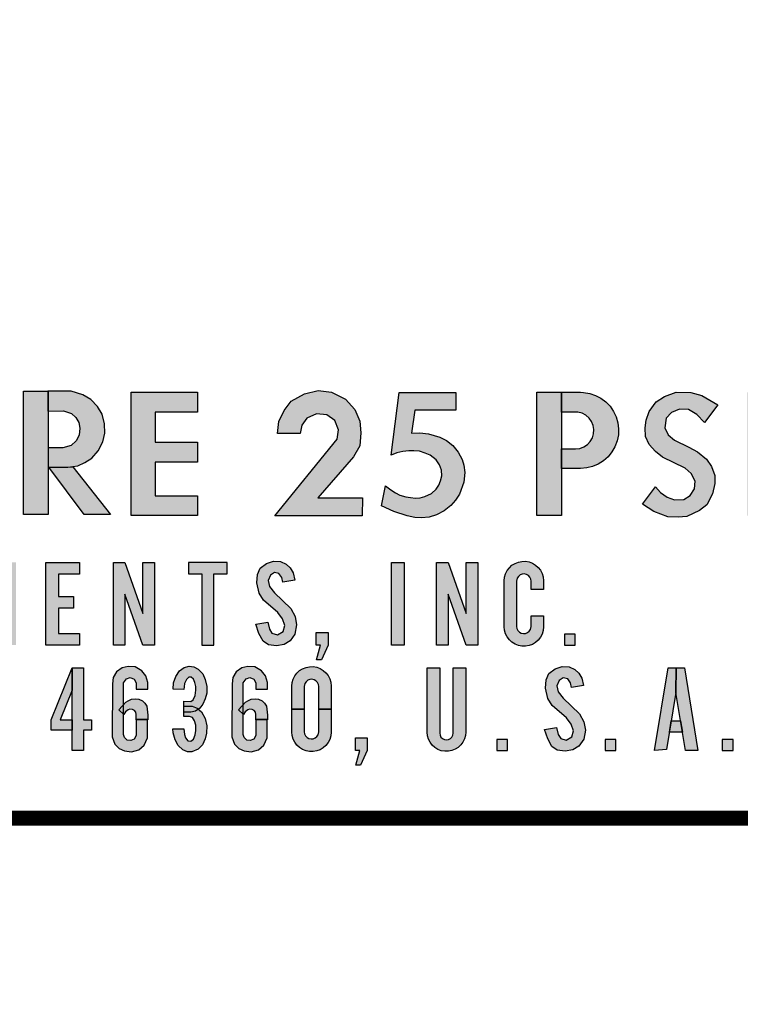
# Model space of a CAD drawing. Extents: x 0 to 20.5, y -0.2 to 15.9.
# Drawn here: x 14.6 to 15.1, y 8.5 to 9.2 of the extents above; entities that cross this region are included whole.
import ezdxf

# ---------------------------------------------------------------- set-up
doc = ezdxf.new("R2010")
doc.units = 0
doc.header["$LTSCALE"] = 0.25
doc.header["$MEASUREMENT"] = 0
doc.layers.add('TEXT', color=7, linetype='CONTINUOUS')

msp = doc.modelspace()

# ---------------------------------------------------------------- hatches: boundary and pattern name
at = {"layer": 'TEXT'}
h = msp.add_hatch(color=7, dxfattribs=at)
h.paths.add_polyline_path([(14.64338, 8.92105), (14.64338, 8.83905), (14.62698, 8.83905), (14.62698, 8.92105)])
h.paths.add_polyline_path([(14.98499, 8.92031), (14.98499, 8.83831), (14.96859, 8.83831), (14.96859, 8.92031)])
h = msp.add_hatch(color=7, dxfattribs=at)
h.paths.add_polyline_path([(14.65659, 8.87046), (14.66322, 8.87144), (14.6679, 8.87357), (14.67241, 8.87651), (14.67671, 8.88132), (14.6799, 8.88736), (14.68118, 8.89319), (14.68088, 8.89927), (14.67944, 8.9057), (14.67629, 8.91085), (14.6719, 8.91557), (14.66658, 8.91863), (14.6588, 8.92102), (14.64331, 8.92106), (14.64335, 8.90787), (14.65373, 8.90791), (14.65897, 8.90617), (14.6619, 8.90361), (14.6639, 8.90029), (14.66458, 8.89651), (14.6642, 8.8917), (14.66203, 8.88795), (14.6588, 8.88502), (14.65331, 8.88349), (14.64344, 8.88344), (14.64339, 8.87034)])
h.paths.add_polyline_path([(14.98499, 8.86971), (14.98499, 8.88267), (14.99425, 8.88267), (14.99706, 8.883), (14.99972, 8.88396), (15.00208, 8.88551), (15.00403, 8.88756), (15.00545, 8.89), (15.00628, 8.8927), (15.00646, 8.89553), (15.00598, 8.89831), (15.00488, 8.90092), (15.00321, 8.9032), (15.00107, 8.90503), (14.99855, 8.90633), (14.99581, 8.90701), (14.99425, 8.90711), (14.98499, 8.90711), (14.98499, 8.92031), (14.99758, 8.92031), (14.99963, 8.92023), (15.00364, 8.91957), (15.0075, 8.91828), (15.01111, 8.91639), (15.01436, 8.91394), (15.01718, 8.911), (15.01949, 8.90765), (15.02123, 8.90397), (15.02236, 8.90006), (15.02285, 8.89602), (15.02269, 8.89196), (15.02187, 8.88797), (15.02043, 8.88416), (15.01839, 8.88064), (15.01582, 8.87749), (15.01277, 8.87479), (15.00933, 8.87261), (15.00558, 8.87102), (15.00163, 8.87004), (14.99758, 8.86971)])
h = msp.add_hatch(color=7, dxfattribs=at)
h.paths.add_polyline_path([(14.64395, 8.87046), (14.65994, 8.87077), (14.68503, 8.83905), (14.6674, 8.83905)])
h.paths.add_polyline_path([(14.69859, 8.83831), (14.69859, 8.92031), (14.74287, 8.92031), (14.74287, 8.90702), (14.71458, 8.90702), (14.71458, 8.8871), (14.74287, 8.8871), (14.74287, 8.87381), (14.71458, 8.87381), (14.71458, 8.85159), (14.74287, 8.85159), (14.74287, 8.83831)])
h.paths.add_polyline_path([(14.82281, 8.85012), (14.85252, 8.85018), (14.85224, 8.83817), (14.79434, 8.83828), (14.83579, 8.88912), (14.83653, 8.89527), (14.83408, 8.90148), (14.82884, 8.90529), (14.82184, 8.90592), (14.81557, 8.90313), (14.81216, 8.89846), (14.81102, 8.89294), (14.79599, 8.89288), (14.7969, 8.90085), (14.80037, 8.90825), (14.80516, 8.91446), (14.81387, 8.91935), (14.82298, 8.92152), (14.83186, 8.92049), (14.84125, 8.91582), (14.8474, 8.90888), (14.8507, 8.90113), (14.85144, 8.89339), (14.85082, 8.88479), (14.84666, 8.87739)])
h.paths.add_polyline_path([(14.87158, 8.87861), (14.87699, 8.92026), (14.91463, 8.92026), (14.91463, 8.90837), (14.88741, 8.90837), (14.88519, 8.89304), (14.89066, 8.89327), (14.89637, 8.89273), (14.90406, 8.89039), (14.90847, 8.88819), (14.91256, 8.88486), (14.91625, 8.88055), (14.91877, 8.87569), (14.91989, 8.87196), (14.92052, 8.86705), (14.92003, 8.86053), (14.91701, 8.85253), (14.91436, 8.84853), (14.91126, 8.84515), (14.90676, 8.8416), (14.90182, 8.8389), (14.89691, 8.83728), (14.89174, 8.83679), (14.88729, 8.8371), (14.88234, 8.83814), (14.87348, 8.84097), (14.86527, 8.84482), (14.86789, 8.85819), (14.87137, 8.85554), (14.87438, 8.85352), (14.87735, 8.85194), (14.88135, 8.85087), (14.88455, 8.85028), (14.88787, 8.85001), (14.89093, 8.85024), (14.8939, 8.851), (14.89844, 8.85307), (14.90155, 8.85586), (14.90334, 8.8586), (14.90447, 8.86143), (14.90519, 8.86476), (14.90501, 8.86858), (14.90366, 8.87209), (14.90146, 8.87537), (14.89763, 8.87843), (14.89431, 8.87987), (14.89053, 8.88126), (14.88666, 8.8814), (14.88342, 8.88149), (14.87942, 8.88099), (14.87546, 8.87996)])
h.paths.add_polyline_path([(15.22711, 8.88242), (15.18789, 8.88242), (15.18789, 8.86931), (15.21338, 8.86931), (15.21249, 8.86722), (15.21035, 8.86349), (15.20768, 8.86013), (15.20452, 8.85722), (15.20096, 8.85482), (15.19707, 8.85299), (15.19295, 8.85177), (15.1887, 8.85119), (15.1844, 8.85127), (15.18017, 8.852), (15.17609, 8.85336), (15.17228, 8.85533), (15.1688, 8.85785), (15.16575, 8.86087), (15.16319, 8.86433), (15.16119, 8.86813), (15.15979, 8.87219), (15.15903, 8.87642), (15.15891, 8.88071), (15.15946, 8.88497), (15.16064, 8.8891), (15.16243, 8.893), (15.1648, 8.89659), (15.16769, 8.89977), (15.17102, 8.90247), (15.17473, 8.90464), (15.17873, 8.90622), (15.18292, 8.90717), (15.1872, 8.90748), (15.19148, 8.90712), (15.19566, 8.90613), (15.19964, 8.90451), (15.20332, 8.9023), (15.20663, 8.89956), (15.20948, 8.89634), (15.21181, 8.89273), (15.2205, 8.90205), (15.21739, 8.90626), (15.21377, 8.91004), (15.20971, 8.91334), (15.20526, 8.91611), (15.20051, 8.91831), (15.19552, 8.91989), (15.19037, 8.92083), (15.18514, 8.92113), (15.17992, 8.92077), (15.17478, 8.91976), (15.16981, 8.91811), (15.16509, 8.91586), (15.16068, 8.91304), (15.15666, 8.90968), (15.15309, 8.90585), (15.15003, 8.90161), (15.14752, 8.89701), (15.1456, 8.89214), (15.14431, 8.88707), (15.14367, 8.88187), (15.14367, 8.87664), (15.14433, 8.87144), (15.14564, 8.86637), (15.14757, 8.86151), (15.15009, 8.85692), (15.15316, 8.85268), (15.15674, 8.84886), (15.16077, 8.84552), (15.16518, 8.8427), (15.16992, 8.84046), (15.17489, 8.83883), (15.18003, 8.83784), (15.18525, 8.83749), (15.19048, 8.8378), (15.19563, 8.83876), (15.20061, 8.84035), (15.20536, 8.84256), (15.2098, 8.84534), (15.21385, 8.84865), (15.21746, 8.85244), (15.22056, 8.85666), (15.22312, 8.86123), (15.22508, 8.86608), (15.22642, 8.87114), (15.22712, 8.87633)])
h.paths.add_polyline_path([(15.10859, 8.83831), (15.10859, 8.92031), (15.12417, 8.92031), (15.12417, 8.83831)])
h.paths.add_polyline_path([(15.03869, 8.84603), (15.04747, 8.85739), (15.0508, 8.85362), (15.05513, 8.85055), (15.06002, 8.84885), (15.06624, 8.8491), (15.07038, 8.85174), (15.07333, 8.85613), (15.07389, 8.86115), (15.07113, 8.86636), (15.06724, 8.86981), (15.05199, 8.87728), (15.04747, 8.88086), (15.04327, 8.8855), (15.04076, 8.89096), (15.04063, 8.89679), (15.04114, 8.90188), (15.04314, 8.90759), (15.04791, 8.91392), (15.0535, 8.91744), (15.06122, 8.92032), (15.071, 8.92026), (15.07828, 8.91807), (15.08889, 8.91204), (15.07998, 8.90031), (15.07483, 8.90558), (15.06931, 8.90884), (15.06329, 8.90915), (15.05802, 8.90696), (15.0545, 8.90307), (15.05369, 8.89673), (15.05576, 8.89209), (15.06015, 8.88839), (15.06956, 8.8838), (15.07533, 8.88073), (15.0813, 8.87584), (15.08475, 8.87094), (15.08694, 8.86504), (15.08682, 8.85971), (15.08537, 8.85281), (15.08161, 8.84547), (15.07678, 8.84164), (15.06818, 8.83781), (15.06241, 8.83725), (15.05569, 8.83756), (15.04634, 8.84107)])
h = msp.add_hatch(color=7, dxfattribs=at)
h.paths.add_polyline_path([(14.82183, 8.76059), (14.8297, 8.76059), (14.8297, 8.75223), (14.82519, 8.74249), (14.822, 8.74249), (14.82469, 8.75223), (14.82183, 8.75223)])
h.paths.add_polyline_path([(14.78169, 8.76617), (14.78964, 8.76745), (14.79065, 8.76279), (14.79234, 8.7601), (14.79595, 8.75905), (14.79969, 8.76138), (14.80079, 8.76531), (14.79942, 8.76965), (14.79613, 8.7739), (14.78676, 8.78212), (14.78389, 8.78678), (14.7822, 8.79358), (14.78261, 8.79911), (14.78457, 8.80336), (14.78877, 8.80656), (14.7933, 8.80797), (14.79796, 8.80788), (14.80179, 8.80615), (14.8044, 8.80363), (14.80632, 8.80035), (14.8076, 8.79546), (14.79951, 8.794), (14.79878, 8.79724), (14.797, 8.79984), (14.79394, 8.80057), (14.79129, 8.7987), (14.78987, 8.79523), (14.79065, 8.79116), (14.79394, 8.78691), (14.80486, 8.77668), (14.80782, 8.77125), (14.80874, 8.76563), (14.80764, 8.75964), (14.8044, 8.75503), (14.80047, 8.75256), (14.79531, 8.75178), (14.78992, 8.75242), (14.78649, 8.75489), (14.7837, 8.75992)])
h.paths.add_polyline_path([(14.74571, 8.79964), (14.74571, 8.75223), (14.75374, 8.75223), (14.75374, 8.79964), (14.76263, 8.79964), (14.76263, 8.80723), (14.73683, 8.80723), (14.73683, 8.79964)])
h.paths.add_polyline_path([(14.68683, 8.75223), (14.68683, 8.80723), (14.69453, 8.80723), (14.70652, 8.7733), (14.70652, 8.80723), (14.71422, 8.80723), (14.71422, 8.75223), (14.70652, 8.75223), (14.69453, 8.78616), (14.69453, 8.75223)])
h.paths.add_polyline_path([(14.64183, 8.75223), (14.64183, 8.80723), (14.66427, 8.80723), (14.66427, 8.79942), (14.65041, 8.79942), (14.65041, 8.78468), (14.66042, 8.78468), (14.66042, 8.77687), (14.65041, 8.77687), (14.65041, 8.76004), (14.66427, 8.76004), (14.66427, 8.75223)])
h.paths.add_polyline_path([(14.58683, 8.75223), (14.58683, 8.80723), (14.59816, 8.80723), (14.60446, 8.77771), (14.61075, 8.80723), (14.62208, 8.80723), (14.62208, 8.75223), (14.61466, 8.75223), (14.61466, 8.79012), (14.60657, 8.75223), (14.60234, 8.75223), (14.59425, 8.79012), (14.59425, 8.75223)])
h = msp.add_hatch(color=7, dxfattribs=at)
h.paths.add_polyline_path([(14.99404, 8.75943), (14.98683, 8.75943), (14.98683, 8.75223), (14.99404, 8.75223)])
h.paths.add_polyline_path([(14.96471, 8.7717), (14.9729, 8.7717), (14.9729, 8.76449), (14.97264, 8.76189), (14.97195, 8.7596), (14.97085, 8.75748), (14.96938, 8.75559), (14.96759, 8.754), (14.96555, 8.75276), (14.96331, 8.75192), (14.96095, 8.75151), (14.95856, 8.75153), (14.95621, 8.75198), (14.95398, 8.75286), (14.95196, 8.75413), (14.9502, 8.75575), (14.94876, 8.75767), (14.9477, 8.75981), (14.94705, 8.76211), (14.94683, 8.76449), (14.94683, 8.79497), (14.94705, 8.79735), (14.9477, 8.79965), (14.94876, 8.80179), (14.9502, 8.80371), (14.95196, 8.80533), (14.95398, 8.8066), (14.95621, 8.80748), (14.95856, 8.80793), (14.96095, 8.80795), (14.96331, 8.80754), (14.96555, 8.8067), (14.96759, 8.80546), (14.96938, 8.80387), (14.97085, 8.80198), (14.97195, 8.79986), (14.97264, 8.79757), (14.9729, 8.79497), (14.9729, 8.78914), (14.96471, 8.78914), (14.96471, 8.79475), (14.96449, 8.79618), (14.96385, 8.79749), (14.96285, 8.79855), (14.96159, 8.79927), (14.96016, 8.79958), (14.95871, 8.79945), (14.95737, 8.79889), (14.95625, 8.79796), (14.95546, 8.79674), (14.95502, 8.79475), (14.95502, 8.76472), (14.95524, 8.76328), (14.95588, 8.76197), (14.95688, 8.76091), (14.95814, 8.76019), (14.95957, 8.75988), (14.96102, 8.76001), (14.96236, 8.76057), (14.96348, 8.7615), (14.96427, 8.76272), (14.96471, 8.76472)])
h.paths.add_polyline_path([(14.90183, 8.75223), (14.90183, 8.80723), (14.90953, 8.80723), (14.92152, 8.7733), (14.92152, 8.80723), (14.92922, 8.80723), (14.92922, 8.75223), (14.92152, 8.75223), (14.90953, 8.78616), (14.90953, 8.75223)])
h.paths.add_polyline_path([(14.87183, 8.75223), (14.87183, 8.80723), (14.8803, 8.80723), (14.8803, 8.75223)])
h = msp.add_hatch(color=7, dxfattribs=at)
h.paths.add_polyline_path([(14.69358, 8.72719), (14.69565, 8.72992), (14.6981, 8.73075), (14.70075, 8.72963), (14.70199, 8.72714), (14.70203, 8.72292), (14.70974, 8.72304), (14.7097, 8.72748), (14.70842, 8.73183), (14.70581, 8.73522), (14.70137, 8.73775), (14.69677, 8.73808), (14.69275, 8.73709), (14.68903, 8.73452), (14.68679, 8.73079), (14.68621, 8.72661), (14.68608, 8.69127), (14.68791, 8.68638), (14.69072, 8.68348), (14.69425, 8.68194), (14.69889, 8.68132), (14.70382, 8.68261), (14.70734, 8.6858), (14.70949, 8.69056), (14.70962, 8.70282), (14.70203, 8.70282), (14.70203, 8.69209), (14.70058, 8.68977), (14.69835, 8.68878), (14.69594, 8.68915), (14.69425, 8.69081), (14.69362, 8.69284)])
h.paths.add_polyline_path([(14.65955, 8.70253), (14.65955, 8.69576), (14.64558, 8.69576), (14.64558, 8.70253), (14.65955, 8.73706), (14.65955, 8.7224), (14.65151, 8.70253)])
h.paths.add_polyline_path([(15.05793, 8.70187), (15.06409, 8.70187), (15.06532, 8.69433), (15.0567, 8.69433)])
h = msp.add_hatch(color=7, dxfattribs=at)
h.paths.add_polyline_path([(14.72653, 8.7229), (14.72691, 8.7272), (14.72836, 8.73134), (14.73092, 8.73518), (14.73394, 8.73733), (14.73728, 8.73818), (14.74026, 8.7378), (14.74326, 8.73625), (14.74626, 8.73314), (14.74797, 8.72949), (14.74897, 8.72467), (14.749, 8.72035), (14.74797, 8.71649), (14.7464, 8.71302), (14.74425, 8.71044), (14.74138, 8.70836), (14.73838, 8.70767), (14.73374, 8.70762), (14.73367, 8.7149), (14.7384, 8.71486), (14.73999, 8.71595), (14.74125, 8.71866), (14.74176, 8.7222), (14.74167, 8.7248), (14.74113, 8.72747), (14.74008, 8.7296), (14.7386, 8.73096), (14.73694, 8.73094), (14.73542, 8.72942), (14.73426, 8.72669), (14.73385, 8.72449), (14.73376, 8.72285)])
h.paths.add_polyline_path([(14.789, 8.7097), (14.78927, 8.70562), (14.78927, 8.7026), (14.78168, 8.7026), (14.78155, 8.70604), (14.78134, 8.7076), (14.7805, 8.70878), (14.77922, 8.70951), (14.77732, 8.70968), (14.7762, 8.70921), (14.77453, 8.70795), (14.77336, 8.70624), (14.77008, 8.70923), (14.77468, 8.7143), (14.77618, 8.71529), (14.77841, 8.71627), (14.78104, 8.71663), (14.78343, 8.71642), (14.78579, 8.71529), (14.78744, 8.71364), (14.78865, 8.71163)])
h.paths.add_polyline_path([(14.70943, 8.7097), (14.7097, 8.70562), (14.7097, 8.7026), (14.70211, 8.7026), (14.70198, 8.70604), (14.70177, 8.7076), (14.70093, 8.70878), (14.69965, 8.70951), (14.69774, 8.70968), (14.69663, 8.70921), (14.69496, 8.70795), (14.69379, 8.70624), (14.69051, 8.70923), (14.69511, 8.7143), (14.69661, 8.71529), (14.69884, 8.71627), (14.70147, 8.71663), (14.70386, 8.71642), (14.70622, 8.71529), (14.70786, 8.71364), (14.70908, 8.71163)])
h.paths.add_polyline_path([(14.65955, 8.68223), (14.65955, 8.73706), (14.66708, 8.73706), (14.66708, 8.70253), (14.67231, 8.70253), (14.67231, 8.69576), (14.66708, 8.69576), (14.66708, 8.68223)])
h = msp.add_hatch(color=7, dxfattribs=at)
h.paths.add_polyline_path([(15.06101, 8.72077), (15.05482, 8.68279), (15.04683, 8.68223), (15.05579, 8.73723), (15.06121, 8.73723)])
h.paths.add_polyline_path([(14.80558, 8.70973), (14.81377, 8.70973), (14.81377, 8.69472), (14.81399, 8.69328), (14.81463, 8.69197), (14.81563, 8.69091), (14.81689, 8.69019), (14.81832, 8.68988), (14.81977, 8.69001), (14.82111, 8.69057), (14.82223, 8.6915), (14.82302, 8.69272), (14.82346, 8.69472), (14.82346, 8.70973), (14.83165, 8.70973), (14.83165, 8.6945), (14.83139, 8.69189), (14.8307, 8.6896), (14.8296, 8.68748), (14.82813, 8.68559), (14.82634, 8.684), (14.8243, 8.68276), (14.82206, 8.68192), (14.8197, 8.68151), (14.81731, 8.68153), (14.81496, 8.68198), (14.81273, 8.68286), (14.81071, 8.68413), (14.80895, 8.68575), (14.80751, 8.68767), (14.80645, 8.68981), (14.8058, 8.69211), (14.80558, 8.6945)])
h.paths.add_polyline_path([(14.81377, 8.70973), (14.80558, 8.70973), (14.80558, 8.72497), (14.8058, 8.72735), (14.80645, 8.72965), (14.80751, 8.73179), (14.80895, 8.73371), (14.81071, 8.73533), (14.81273, 8.7366), (14.81496, 8.73748), (14.81731, 8.73793), (14.8197, 8.73795), (14.82206, 8.73754), (14.8243, 8.7367), (14.82634, 8.73546), (14.82813, 8.73387), (14.8296, 8.73198), (14.8307, 8.72986), (14.83139, 8.72757), (14.83165, 8.72497), (14.83165, 8.70973), (14.82346, 8.70973), (14.82346, 8.72474), (14.82324, 8.72618), (14.8226, 8.72749), (14.8216, 8.72855), (14.82034, 8.72927), (14.81891, 8.72958), (14.81746, 8.72945), (14.81612, 8.72889), (14.815, 8.72796), (14.81421, 8.72674), (14.81377, 8.72474)])
h.paths.add_polyline_path([(14.84783, 8.69059), (14.8557, 8.69059), (14.8557, 8.68223), (14.85119, 8.67249), (14.848, 8.67249), (14.85069, 8.68223), (14.84783, 8.68223)])
h.paths.add_polyline_path([(14.77315, 8.72719), (14.77523, 8.72992), (14.77767, 8.73075), (14.78032, 8.72963), (14.78156, 8.72714), (14.78161, 8.72292), (14.78931, 8.72304), (14.78927, 8.72748), (14.78799, 8.73183), (14.78538, 8.73522), (14.78094, 8.73775), (14.77634, 8.73808), (14.77233, 8.73709), (14.7686, 8.73452), (14.76636, 8.73079), (14.76578, 8.72661), (14.76566, 8.69127), (14.76748, 8.68638), (14.7703, 8.68348), (14.77382, 8.68194), (14.77846, 8.68132), (14.78339, 8.68261), (14.78691, 8.6858), (14.78906, 8.69056), (14.78919, 8.70282), (14.78161, 8.70282), (14.78161, 8.69209), (14.78016, 8.68977), (14.77792, 8.68878), (14.77552, 8.68915), (14.77382, 8.69081), (14.7732, 8.69284)])
h.paths.add_polyline_path([(14.73374, 8.71178), (14.73925, 8.71161), (14.74263, 8.71044), (14.74542, 8.7078), (14.74786, 8.70353), (14.74904, 8.69861), (14.74887, 8.69367), (14.74796, 8.69005), (14.74609, 8.686), (14.74314, 8.6831), (14.73894, 8.68142), (14.73621, 8.68142), (14.73302, 8.68269), (14.73004, 8.68545), (14.72786, 8.68933), (14.72666, 8.69386), (14.7264, 8.6966), (14.73371, 8.69662), (14.73405, 8.69293), (14.73486, 8.6906), (14.73642, 8.68873), (14.73827, 8.68844), (14.74014, 8.68976), (14.74129, 8.69255), (14.74177, 8.69552), (14.74163, 8.69914), (14.74074, 8.70197), (14.73937, 8.70418), (14.7375, 8.70473), (14.73381, 8.7047)])
h = msp.add_hatch(color=7, dxfattribs=at)
h.paths.add_polyline_path([(14.89558, 8.69441), (14.89558, 8.73723), (14.90389, 8.73723), (14.90389, 8.69381), (14.9041, 8.69242), (14.90474, 8.69118), (14.90573, 8.69019), (14.90697, 8.68955), (14.90836, 8.68932), (14.90974, 8.68954), (14.91099, 8.69017), (14.91198, 8.69116), (14.91262, 8.6924), (14.91285, 8.69381), (14.91285, 8.73723), (14.92116, 8.73723), (14.92116, 8.69441), (14.92096, 8.69222), (14.92034, 8.68993), (14.91931, 8.6878), (14.9179, 8.68589), (14.91617, 8.68428), (14.91416, 8.68301), (14.91196, 8.68214), (14.90963, 8.68169), (14.90727, 8.68167), (14.90493, 8.68209), (14.90272, 8.68294), (14.9007, 8.68418), (14.89894, 8.68577), (14.89751, 8.68766), (14.89645, 8.68978), (14.8958, 8.69205)])
h.paths.add_polyline_path([(15.02103, 8.68944), (15.01383, 8.68944), (15.01383, 8.68223), (15.02103, 8.68223)])
h.paths.add_polyline_path([(14.97369, 8.69618), (14.98164, 8.69745), (14.98265, 8.69279), (14.98434, 8.6901), (14.98795, 8.68905), (14.99169, 8.69138), (14.99279, 8.69531), (14.99142, 8.69965), (14.98813, 8.7039), (14.97876, 8.71212), (14.97589, 8.71678), (14.9742, 8.72358), (14.97461, 8.72911), (14.97657, 8.73336), (14.98077, 8.73656), (14.9853, 8.73797), (14.98996, 8.73788), (14.99379, 8.73615), (14.9964, 8.73363), (14.99832, 8.73035), (14.9996, 8.72546), (14.99151, 8.724), (14.99078, 8.72724), (14.989, 8.72984), (14.98594, 8.73057), (14.98329, 8.7287), (14.98187, 8.72523), (14.98265, 8.72116), (14.98594, 8.71691), (14.99686, 8.70668), (14.99982, 8.70125), (15.00074, 8.69563), (14.99964, 8.68964), (14.9964, 8.68503), (14.99247, 8.68256), (14.98731, 8.68179), (14.98192, 8.68242), (14.97849, 8.68489), (14.9757, 8.68992)])
h.paths.add_polyline_path([(14.94903, 8.68944), (14.94183, 8.68944), (14.94183, 8.68223), (14.94903, 8.68223)])
h.paths.add_polyline_path([(15.09904, 8.68944), (15.09183, 8.68944), (15.09183, 8.68223), (15.09904, 8.68223)])
h.paths.add_polyline_path([(15.06729, 8.68223), (15.06101, 8.72077), (15.06121, 8.73723), (15.06663, 8.73723), (15.0756, 8.68223)])

# ---------------------------------------------------------------- linework, layer by layer
at = {"layer": 'TEXT', "color": 7}
msp.add_line((12.86293, 8.63723), (16.19073, 8.63723), dxfattribs=at)
at = {"layer": 'TEXT', "color": 7, "const_width": 0.01}
for points in [[(14.70565, 6.64333, 0.37482), (17.14574, 9.08341, 0.733144), (17.14574, 9.44104, 0.37482), (14.70565, 11.88113, 0.733144), (14.34802, 11.88113, 0.37482), (11.90793, 9.44104, 0.733144), (11.90793, 9.08341, 0.37482), (14.34802, 6.64333, 0.733144)], [(12.02683, 9.26223, 1), (17.02683, 9.26223, 1)], [(12.12053, 9.26223, 1), (16.93313, 9.26223, 1)], [(12.30803, 9.26223, 1), (16.74563, 9.26223, 1)], [(12.52683, 9.26223, 1), (16.52683, 9.26223, 1)]]:
    msp.add_lwpolyline(points, format="xyb", close=True, dxfattribs=at)
at = {"layer": 'TEXT', "color": 7, "linetype": 'Continuous', "const_width": 0.01}
msp.add_lwpolyline([(16.32771, 8.63723, 1.40556), (12.72595, 8.63723, 1.40556)], format="xyb", dxfattribs=at)
at = {"layer": 'TEXT', "color": 7, "linetype": 'Continuous'}
for points in [[(14.64338, 8.92105), (14.64338, 8.83905), (14.62698, 8.83905), (14.62698, 8.92105), (14.64338, 8.92105)], [(14.65659, 8.87046), (14.66322, 8.87144), (14.6679, 8.87357), (14.67241, 8.87651), (14.67671, 8.88132), (14.6799, 8.88736), (14.68118, 8.89319), (14.68088, 8.89927), (14.67944, 8.9057), (14.67629, 8.91085), (14.6719, 8.91557), (14.66658, 8.91863), (14.6588, 8.92102), (14.64331, 8.92106), (14.64335, 8.90787), (14.65373, 8.90791), (14.65897, 8.90617), (14.6619, 8.90361), (14.6639, 8.90029), (14.66458, 8.89651), (14.6642, 8.8917), (14.66203, 8.88795), (14.6588, 8.88502), (14.65331, 8.88349), (14.64344, 8.88344), (14.64339, 8.87034), (14.65659, 8.87046)], [(14.82281, 8.85012), (14.85252, 8.85018), (14.85224, 8.83817), (14.79434, 8.83828), (14.83579, 8.88912), (14.83653, 8.89527), (14.83408, 8.90148), (14.82884, 8.90529), (14.82184, 8.90592), (14.81557, 8.90313), (14.81216, 8.89846), (14.81102, 8.89294), (14.79599, 8.89288), (14.7969, 8.90085), (14.80037, 8.90825), (14.80516, 8.91446), (14.81387, 8.91935), (14.82298, 8.92152), (14.83186, 8.92049), (14.84125, 8.91582), (14.8474, 8.90888), (14.8507, 8.90113), (14.85144, 8.89339), (14.85082, 8.88479), (14.84666, 8.87739), (14.82281, 8.85012)], [(14.69859, 8.83831), (14.69859, 8.92031), (14.74287, 8.92031), (14.74287, 8.90702), (14.71458, 8.90702), (14.71458, 8.8871), (14.74287, 8.8871), (14.74287, 8.87381), (14.71458, 8.87381), (14.71458, 8.85159), (14.74287, 8.85159), (14.74287, 8.83831), (14.69859, 8.83831)], [(14.87158, 8.87861), (14.87699, 8.92026), (14.91463, 8.92026), (14.91463, 8.90837), (14.88741, 8.90837), (14.88519, 8.89304), (14.89066, 8.89327), (14.89637, 8.89273), (14.90406, 8.89039), (14.90847, 8.88819), (14.91256, 8.88486), (14.91625, 8.88055), (14.91877, 8.87569), (14.91989, 8.87196), (14.92052, 8.86705), (14.92003, 8.86053), (14.91701, 8.85253), (14.91436, 8.84853), (14.91126, 8.84515), (14.90676, 8.8416), (14.90182, 8.8389), (14.89691, 8.83728), (14.89174, 8.83679), (14.88729, 8.8371), (14.88234, 8.83814), (14.87348, 8.84097), (14.86527, 8.84482), (14.86789, 8.85819), (14.87137, 8.85554), (14.87438, 8.85352), (14.87735, 8.85194), (14.88135, 8.85087), (14.88455, 8.85028), (14.88787, 8.85001), (14.89093, 8.85024), (14.8939, 8.851), (14.89844, 8.85307), (14.90155, 8.85586), (14.90334, 8.8586), (14.90447, 8.86143), (14.90519, 8.86476), (14.90501, 8.86858), (14.90366, 8.87209), (14.90146, 8.87537), (14.89763, 8.87843), (14.89431, 8.87987), (14.89053, 8.88126), (14.88666, 8.8814), (14.88342, 8.88149), (14.87942, 8.88099), (14.87546, 8.87996), (14.87158, 8.87861)], [(14.98499, 8.92031), (14.98499, 8.83831), (14.96859, 8.83831), (14.96859, 8.92031), (14.98499, 8.92031)], [(14.98499, 8.86971), (14.98499, 8.88267), (14.99425, 8.88267), (14.99706, 8.883), (14.99972, 8.88396), (15.00208, 8.88551), (15.00403, 8.88756), (15.00545, 8.89), (15.00628, 8.8927), (15.00646, 8.89553), (15.00598, 8.89831), (15.00488, 8.90092), (15.00321, 8.9032), (15.00107, 8.90503), (14.99855, 8.90633), (14.99581, 8.90701), (14.99425, 8.90711), (14.98499, 8.90711), (14.98499, 8.92031), (14.99758, 8.92031), (14.99963, 8.92023), (15.00364, 8.91957), (15.0075, 8.91828), (15.01111, 8.91639), (15.01436, 8.91394), (15.01718, 8.911), (15.01949, 8.90765), (15.02123, 8.90397), (15.02236, 8.90006), (15.02285, 8.89602), (15.02269, 8.89196), (15.02187, 8.88797), (15.02043, 8.88416), (15.01839, 8.88064), (15.01582, 8.87749), (15.01277, 8.87479), (15.00933, 8.87261), (15.00558, 8.87102), (15.00163, 8.87004), (14.99758, 8.86971), (14.98499, 8.86971)], [(15.03869, 8.84603), (15.04747, 8.85739), (15.0508, 8.85362), (15.05513, 8.85055), (15.06002, 8.84885), (15.06624, 8.8491), (15.07038, 8.85174), (15.07333, 8.85613), (15.07389, 8.86115), (15.07113, 8.86636), (15.06724, 8.86981), (15.05199, 8.87728), (15.04747, 8.88086), (15.04327, 8.8855), (15.04076, 8.89096), (15.04063, 8.89679), (15.04114, 8.90188), (15.04314, 8.90759), (15.04791, 8.91392), (15.0535, 8.91744), (15.06122, 8.92032), (15.071, 8.92026), (15.07828, 8.91807), (15.08889, 8.91204), (15.07998, 8.90031), (15.07483, 8.90558), (15.06931, 8.90884), (15.06329, 8.90915), (15.05802, 8.90696), (15.0545, 8.90307), (15.05369, 8.89673), (15.05576, 8.89209), (15.06015, 8.88839), (15.06956, 8.8838), (15.07533, 8.88073), (15.0813, 8.87584), (15.08475, 8.87094), (15.08694, 8.86504), (15.08682, 8.85971), (15.08537, 8.85281), (15.08161, 8.84547), (15.07678, 8.84164), (15.06818, 8.83781), (15.06241, 8.83725), (15.05569, 8.83756), (15.04634, 8.84107), (15.03869, 8.84603)], [(14.64395, 8.87046), (14.65994, 8.87077), (14.68503, 8.83905), (14.6674, 8.83905), (14.64395, 8.87046)], [(14.64183, 8.75223), (14.64183, 8.80723), (14.66427, 8.80723), (14.66427, 8.79942), (14.65041, 8.79942), (14.65041, 8.78468), (14.66042, 8.78468), (14.66042, 8.77687), (14.65041, 8.77687), (14.65041, 8.76004), (14.66427, 8.76004), (14.66427, 8.75223), (14.64183, 8.75223)], [(14.68683, 8.75223), (14.68683, 8.80723), (14.69453, 8.80723), (14.70652, 8.7733), (14.70652, 8.80723), (14.71422, 8.80723), (14.71422, 8.75223), (14.70652, 8.75223), (14.69453, 8.78616), (14.69453, 8.75223), (14.68683, 8.75223)], [(14.74571, 8.79964), (14.74571, 8.75223), (14.75374, 8.75223), (14.75374, 8.79964), (14.76263, 8.79964), (14.76263, 8.80723), (14.73683, 8.80723), (14.73683, 8.79964), (14.74571, 8.79964)], [(14.78169, 8.76617), (14.78964, 8.76745), (14.79065, 8.76279), (14.79234, 8.7601), (14.79595, 8.75905), (14.79969, 8.76138), (14.80079, 8.76531), (14.79942, 8.76965), (14.79613, 8.7739), (14.78676, 8.78212), (14.78389, 8.78678), (14.7822, 8.79358), (14.78261, 8.79911), (14.78457, 8.80336), (14.78877, 8.80656), (14.7933, 8.80797), (14.79796, 8.80788), (14.80179, 8.80615), (14.8044, 8.80363), (14.80632, 8.80035), (14.8076, 8.79546), (14.79951, 8.794), (14.79878, 8.79724), (14.797, 8.79984), (14.79394, 8.80057), (14.79129, 8.7987), (14.78987, 8.79523), (14.79065, 8.79116), (14.79394, 8.78691), (14.80486, 8.77668), (14.80782, 8.77125), (14.80874, 8.76563), (14.80764, 8.75964), (14.8044, 8.75503), (14.80047, 8.75256), (14.79531, 8.75178), (14.78992, 8.75242), (14.78649, 8.75489), (14.7837, 8.75992), (14.78169, 8.76617)], [(14.87183, 8.75223), (14.87183, 8.80723), (14.8803, 8.80723), (14.8803, 8.75223), (14.87183, 8.75223)], [(14.90183, 8.75223), (14.90183, 8.80723), (14.90953, 8.80723), (14.92152, 8.7733), (14.92152, 8.80723), (14.92922, 8.80723), (14.92922, 8.75223), (14.92152, 8.75223), (14.90953, 8.78616), (14.90953, 8.75223), (14.90183, 8.75223)], [(14.96471, 8.7717), (14.9729, 8.7717), (14.9729, 8.76449), (14.97264, 8.76189), (14.97195, 8.7596), (14.97085, 8.75748), (14.96938, 8.75559), (14.96759, 8.754), (14.96555, 8.75276), (14.96331, 8.75192), (14.96095, 8.75151), (14.95856, 8.75153), (14.95621, 8.75198), (14.95398, 8.75286), (14.95196, 8.75413), (14.9502, 8.75575), (14.94876, 8.75767), (14.9477, 8.75981), (14.94705, 8.76211), (14.94683, 8.76449), (14.94683, 8.79497), (14.94705, 8.79735), (14.9477, 8.79965), (14.94876, 8.80179), (14.9502, 8.80371), (14.95196, 8.80533), (14.95398, 8.8066), (14.95621, 8.80748), (14.95856, 8.80793), (14.96095, 8.80795), (14.96331, 8.80754), (14.96555, 8.8067), (14.96759, 8.80546), (14.96938, 8.80387), (14.97085, 8.80198), (14.97195, 8.79986), (14.97264, 8.79757), (14.9729, 8.79497), (14.9729, 8.78914), (14.96471, 8.78914), (14.96471, 8.79475), (14.96449, 8.79618), (14.96385, 8.79749), (14.96285, 8.79855), (14.96159, 8.79927), (14.96016, 8.79958), (14.95871, 8.79945), (14.95737, 8.79889), (14.95625, 8.79796), (14.95546, 8.79674), (14.95502, 8.79475), (14.95502, 8.76472), (14.95524, 8.76328), (14.95588, 8.76197), (14.95688, 8.76091), (14.95814, 8.76019), (14.95957, 8.75988), (14.96102, 8.76001), (14.96236, 8.76057), (14.96348, 8.7615), (14.96427, 8.76272), (14.96471, 8.76472), (14.96471, 8.7717)], [(14.82183, 8.76059), (14.8297, 8.76059), (14.8297, 8.75223), (14.82519, 8.74249), (14.822, 8.74249), (14.82469, 8.75223), (14.82183, 8.75223), (14.82183, 8.76059)], [(14.99404, 8.75943), (14.98683, 8.75943), (14.98683, 8.75223), (14.99404, 8.75223), (14.99404, 8.75943)], [(14.69358, 8.72719), (14.69565, 8.72992), (14.6981, 8.73075), (14.70075, 8.72963), (14.70199, 8.72714), (14.70203, 8.72292), (14.70974, 8.72304), (14.7097, 8.72748), (14.70842, 8.73183), (14.70581, 8.73522), (14.70137, 8.73775), (14.69677, 8.73808), (14.69275, 8.73709), (14.68903, 8.73452), (14.68679, 8.73079), (14.68621, 8.72661), (14.68608, 8.69127), (14.68791, 8.68638), (14.69072, 8.68348), (14.69425, 8.68194), (14.69889, 8.68132), (14.70382, 8.68261), (14.70734, 8.6858), (14.70949, 8.69056), (14.70962, 8.70282), (14.70203, 8.70282), (14.70203, 8.69209), (14.70058, 8.68977), (14.69835, 8.68878), (14.69594, 8.68915), (14.69425, 8.69081), (14.69362, 8.69284), (14.69358, 8.72719)], [(14.72653, 8.7229), (14.72691, 8.7272), (14.72836, 8.73134), (14.73092, 8.73518), (14.73394, 8.73733), (14.73728, 8.73818), (14.74026, 8.7378), (14.74326, 8.73625), (14.74626, 8.73314), (14.74797, 8.72949), (14.74897, 8.72467), (14.749, 8.72035), (14.74797, 8.71649), (14.7464, 8.71302), (14.74425, 8.71044), (14.74138, 8.70836), (14.73838, 8.70767), (14.73374, 8.70762), (14.73367, 8.7149), (14.7384, 8.71486), (14.73999, 8.71595), (14.74125, 8.71866), (14.74176, 8.7222), (14.74167, 8.7248), (14.74113, 8.72747), (14.74008, 8.7296), (14.7386, 8.73096), (14.73694, 8.73094), (14.73542, 8.72942), (14.73426, 8.72669), (14.73385, 8.72449), (14.73376, 8.72285), (14.72653, 8.7229)], [(14.77315, 8.72719), (14.77523, 8.72992), (14.77767, 8.73075), (14.78032, 8.72963), (14.78156, 8.72714), (14.78161, 8.72292), (14.78931, 8.72304), (14.78927, 8.72748), (14.78799, 8.73183), (14.78538, 8.73522), (14.78094, 8.73775), (14.77634, 8.73808), (14.77233, 8.73709), (14.7686, 8.73452), (14.76636, 8.73079), (14.76578, 8.72661), (14.76566, 8.69127), (14.76748, 8.68638), (14.7703, 8.68348), (14.77382, 8.68194), (14.77846, 8.68132), (14.78339, 8.68261), (14.78691, 8.6858), (14.78906, 8.69056), (14.78919, 8.70282), (14.78161, 8.70282), (14.78161, 8.69209), (14.78016, 8.68977), (14.77792, 8.68878), (14.77552, 8.68915), (14.77382, 8.69081), (14.7732, 8.69284), (14.77315, 8.72719)], [(14.81377, 8.70973), (14.80558, 8.70973), (14.80558, 8.72497), (14.8058, 8.72735), (14.80645, 8.72965), (14.80751, 8.73179), (14.80895, 8.73371), (14.81071, 8.73533), (14.81273, 8.7366), (14.81496, 8.73748), (14.81731, 8.73793), (14.8197, 8.73795), (14.82206, 8.73754), (14.8243, 8.7367), (14.82634, 8.73546), (14.82813, 8.73387), (14.8296, 8.73198), (14.8307, 8.72986), (14.83139, 8.72757), (14.83165, 8.72497), (14.83165, 8.70973), (14.82346, 8.70973), (14.82346, 8.72474), (14.82324, 8.72618), (14.8226, 8.72749), (14.8216, 8.72855), (14.82034, 8.72927), (14.81891, 8.72958), (14.81746, 8.72945), (14.81612, 8.72889), (14.815, 8.72796), (14.81421, 8.72674), (14.81377, 8.72474), (14.81377, 8.70973)], [(14.97369, 8.69618), (14.98164, 8.69745), (14.98265, 8.69279), (14.98434, 8.6901), (14.98795, 8.68905), (14.99169, 8.69138), (14.99279, 8.69531), (14.99142, 8.69965), (14.98813, 8.7039), (14.97876, 8.71212), (14.97589, 8.71678), (14.9742, 8.72358), (14.97461, 8.72911), (14.97657, 8.73336), (14.98077, 8.73656), (14.9853, 8.73797), (14.98996, 8.73788), (14.99379, 8.73615), (14.9964, 8.73363), (14.99832, 8.73035), (14.9996, 8.72546), (14.99151, 8.724), (14.99078, 8.72724), (14.989, 8.72984), (14.98594, 8.73057), (14.98329, 8.7287), (14.98187, 8.72523), (14.98265, 8.72116), (14.98594, 8.71691), (14.99686, 8.70668), (14.99982, 8.70125), (15.00074, 8.69563), (14.99964, 8.68964), (14.9964, 8.68503), (14.99247, 8.68256), (14.98731, 8.68179), (14.98192, 8.68242), (14.97849, 8.68489), (14.9757, 8.68992), (14.97369, 8.69618)], [(14.65955, 8.70253), (14.65955, 8.69576), (14.64558, 8.69576), (14.64558, 8.70253), (14.65955, 8.73706), (14.65955, 8.7224), (14.65151, 8.70253), (14.65955, 8.70253)], [(14.65955, 8.68223), (14.65955, 8.73706), (14.66708, 8.73706), (14.66708, 8.70253), (14.67231, 8.70253), (14.67231, 8.69576), (14.66708, 8.69576), (14.66708, 8.68223), (14.65955, 8.68223)], [(14.89558, 8.69441), (14.89558, 8.73723), (14.90389, 8.73723), (14.90389, 8.69381), (14.9041, 8.69242), (14.90474, 8.69118), (14.90573, 8.69019), (14.90697, 8.68955), (14.90836, 8.68932), (14.90974, 8.68954), (14.91099, 8.69017), (14.91198, 8.69116), (14.91262, 8.6924), (14.91285, 8.69381), (14.91285, 8.73723), (14.92116, 8.73723), (14.92116, 8.69441), (14.92096, 8.69222), (14.92034, 8.68993), (14.91931, 8.6878), (14.9179, 8.68589), (14.91617, 8.68428), (14.91416, 8.68301), (14.91196, 8.68214), (14.90963, 8.68169), (14.90727, 8.68167), (14.90493, 8.68209), (14.90272, 8.68294), (14.9007, 8.68418), (14.89894, 8.68577), (14.89751, 8.68766), (14.89645, 8.68978), (14.8958, 8.69205), (14.89558, 8.69441)], [(15.06101, 8.72077), (15.05482, 8.68279), (15.04683, 8.68223), (15.05579, 8.73723), (15.06121, 8.73723), (15.06101, 8.72077)], [(15.06729, 8.68223), (15.06101, 8.72077), (15.06121, 8.73723), (15.06663, 8.73723), (15.0756, 8.68223), (15.06729, 8.68223)], [(14.70943, 8.7097), (14.7097, 8.70562), (14.7097, 8.7026), (14.70211, 8.7026), (14.70198, 8.70604), (14.70177, 8.7076), (14.70093, 8.70878), (14.69965, 8.70951), (14.69774, 8.70968), (14.69663, 8.70921), (14.69496, 8.70795), (14.69379, 8.70624), (14.69051, 8.70923), (14.69511, 8.7143), (14.69661, 8.71529), (14.69884, 8.71627), (14.70147, 8.71663), (14.70386, 8.71642), (14.70622, 8.71529), (14.70786, 8.71364), (14.70908, 8.71163), (14.70943, 8.7097)], [(14.73374, 8.71178), (14.73925, 8.71161), (14.74263, 8.71044), (14.74542, 8.7078), (14.74786, 8.70353), (14.74904, 8.69861), (14.74887, 8.69367), (14.74796, 8.69005), (14.74609, 8.686), (14.74314, 8.6831), (14.73894, 8.68142), (14.73621, 8.68142), (14.73302, 8.68269), (14.73004, 8.68545), (14.72786, 8.68933), (14.72666, 8.69386), (14.7264, 8.6966), (14.73371, 8.69662), (14.73405, 8.69293), (14.73486, 8.6906), (14.73642, 8.68873), (14.73827, 8.68844), (14.74014, 8.68976), (14.74129, 8.69255), (14.74177, 8.69552), (14.74163, 8.69914), (14.74074, 8.70197), (14.73937, 8.70418), (14.7375, 8.70473), (14.73381, 8.7047), (14.73374, 8.71178)], [(14.789, 8.7097), (14.78927, 8.70562), (14.78927, 8.7026), (14.78168, 8.7026), (14.78155, 8.70604), (14.78134, 8.7076), (14.7805, 8.70878), (14.77922, 8.70951), (14.77732, 8.70968), (14.7762, 8.70921), (14.77453, 8.70795), (14.77336, 8.70624), (14.77008, 8.70923), (14.77468, 8.7143), (14.77618, 8.71529), (14.77841, 8.71627), (14.78104, 8.71663), (14.78343, 8.71642), (14.78579, 8.71529), (14.78744, 8.71364), (14.78865, 8.71163), (14.789, 8.7097)], [(14.80558, 8.70973), (14.81377, 8.70973), (14.81377, 8.69472), (14.81399, 8.69328), (14.81463, 8.69197), (14.81563, 8.69091), (14.81689, 8.69019), (14.81832, 8.68988), (14.81977, 8.69001), (14.82111, 8.69057), (14.82223, 8.6915), (14.82302, 8.69272), (14.82346, 8.69472), (14.82346, 8.70973), (14.83165, 8.70973), (14.83165, 8.6945), (14.83139, 8.69189), (14.8307, 8.6896), (14.8296, 8.68748), (14.82813, 8.68559), (14.82634, 8.684), (14.8243, 8.68276), (14.82206, 8.68192), (14.8197, 8.68151), (14.81731, 8.68153), (14.81496, 8.68198), (14.81273, 8.68286), (14.81071, 8.68413), (14.80895, 8.68575), (14.80751, 8.68767), (14.80645, 8.68981), (14.8058, 8.69211), (14.80558, 8.6945), (14.80558, 8.70973)], [(15.05793, 8.70187), (15.06409, 8.70187), (15.06532, 8.69433), (15.0567, 8.69433), (15.05793, 8.70187)], [(14.84783, 8.69059), (14.8557, 8.69059), (14.8557, 8.68223), (14.85119, 8.67249), (14.848, 8.67249), (14.85069, 8.68223), (14.84783, 8.68223), (14.84783, 8.69059)], [(14.94903, 8.68944), (14.94183, 8.68944), (14.94183, 8.68223), (14.94903, 8.68223), (14.94903, 8.68944)], [(15.02103, 8.68944), (15.01383, 8.68944), (15.01383, 8.68223), (15.02103, 8.68223), (15.02103, 8.68944)], [(15.09904, 8.68944), (15.09183, 8.68944), (15.09183, 8.68223), (15.09904, 8.68223), (15.09904, 8.68944)]]:
    msp.add_lwpolyline(points, close=True, dxfattribs=at)
at = {"layer": 'TEXT', "color": 7, "linetype": 'Continuous', "const_width": 0.01}
msp.add_lwpolyline([(12.72595, 8.63723), (16.32771, 8.63723)], dxfattribs=at)

doc.saveas('drawing.dxf')
